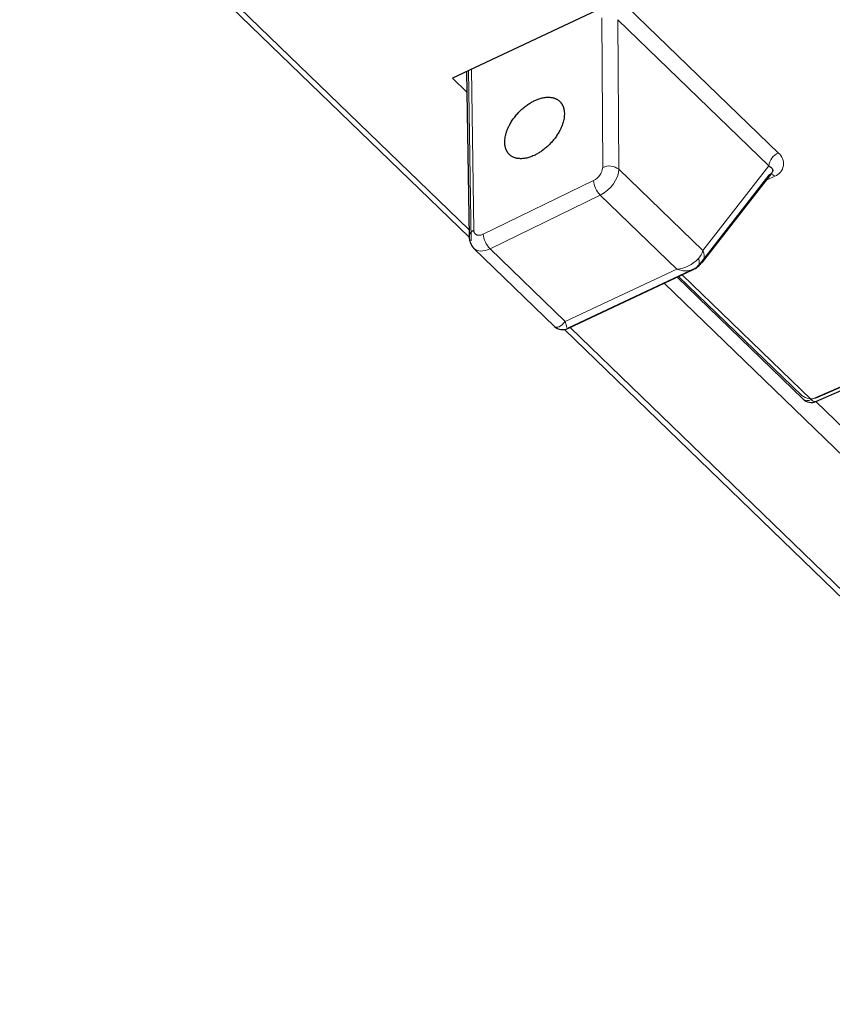
# Model space of a CAD drawing. Units: millimetres. Extents: x 54 to 474, y 40 to 337.
# Drawn here: x 325 to 343, y 149 to 171 of the extents above; entities that cross this region are included whole.
import ezdxf

# ---------------------------------------------------------------- set-up
doc = ezdxf.new("R2010")
doc.units = ezdxf.units.MM
doc.header["$MEASUREMENT"] = 0
doc.layers.add('Layer0000', color=7, linetype='Continuous', lineweight=25)

msp = doc.modelspace()

# ---------------------------------------------------------------- linework, layer by layer
at = {"layer": 'Layer0000', "lineweight": 25}
for p, q in [((324.757, 175.32), (334.581, 165.81)), ((343.734, 173.769), (334.218, 169.29)), ((334.524, 169.434), (334.58, 165.825)), ((334.218, 169.29), (334.531, 168.987)), ((339.681, 165.27), (341.203, 167.221)), ((342.158, 162.22), (350.63, 165.931)), ((334.688, 165.568), (334.686, 165.57)), ((334.688, 165.568), (336.449, 163.863)), ((336.737, 163.815), (339.479, 165.106)), ((339.126, 164.94), (341.884, 162.27)), ((338.848, 164.808), (354.255, 149.893)), ((336.664, 163.793), (351.898, 149.046)), ((343.421, 160.996), (342.161, 162.222))]:
    msp.add_line(p, q, dxfattribs=at)
at = {"layer": 'Layer0000', "lineweight": 18}
for p, q in [((334.578, 165.978), (324.934, 175.314)), ((338.039, 170.85), (341.342, 167.653)), ((337.481, 170.612), (337.501, 167.338)), ((337.852, 167.298), (337.832, 170.568)), ((337.832, 170.568), (341.135, 167.371)), ((334.624, 165.732), (334.566, 169.454)), ((334.685, 165.965), (334.63, 169.484)), ((339.69, 165.519), (337.852, 167.298)), ((339.69, 165.519), (341.135, 167.371)), ((339.607, 165.211), (341.137, 167.172)), ((341.261, 167.147), (341.08, 167.063)), ((337.301, 167.055), (334.892, 165.879)), ((335.04, 165.558), (337.449, 166.734)), ((339.12, 165.116), (337.449, 166.734)), ((342.196, 162.311), (350.668, 166.021)), ((350.529, 165.973), (342.057, 162.263)), ((336.682, 163.969), (335.04, 165.558)), ((336.746, 163.831), (339.539, 165.146)), ((336.682, 163.969), (339.12, 165.116)), ((341.852, 162.353), (339.162, 164.956)), ((342.057, 162.263), (339.238, 164.992)), ((336.446, 163.866), (336.449, 163.863)), ((352.075, 149.04), (336.788, 163.839))]:
    msp.add_line(p, q, dxfattribs=at)
for centre, radius, start, end in [((341.482, 167.334), 0.349, 113.7147, 173.8483), ((341.162, 167.422), 0.293, 289.8674, 52.1601), ((337.15, 167.374), 0.353, 295.2833, 354.0397), ((337.645, 167.039), 0.331, 51.2404, 115.7327), ((341.177, 167.141), 0.0506, 115.4391, 142.0988), ((341.157, 167.052), 0.141, 42.3079, 80.626), ((337.806, 167.094), 0.507, 184.4274, 225.1744), ((334.743, 165.812), 0.163, 110.7004, 175.4441), ((335.397, 165.918), 0.507, 184.4274, 225.1744), ((339.069, 165.823), 0.709, 274.1624, 317.8732), ((339.452, 165.271), 0.162, 317.9359, 28.076), ((339.201, 165.679), 0.515, 319.8718, 341.8162), ((339.501, 165.401), 0.222, 323.8843, 32.0426), ((339.386, 165.311), 0.225, 294.4862, 312.9531), ((339.275, 165.491), 0.435, 307.452, 319.9588), ((339.512, 165.238), 0.0963, 286.3948, 308.5027), ((339.523, 165.394), 0.201, 294.9237, 321.9254), ((339.313, 165.564), 0.487, 246.7467, 289.965), ((342.058, 162.609), 0.329, 231.2537, 294.8697), ((341.976, 162.396), 0.156, 233.8136, 301.4004), ((342.141, 162.321), 0.102, 214.8904, 279.8012)]:
    msp.add_arc(centre, radius, start, end, dxfattribs=at)
at = {"layer": 'Layer0000', "lineweight": 25}
for centre, radius, start, end in [((341.072, 167.33), 0.171, 292.569, 319.5507), ((341.103, 167.308), 0.132, 293.2183, 318.9966), ((334.94, 165.826), 0.359, 180.1168, 225.2218), ((339.29, 165.517), 0.453, 294.7692, 308.5386), ((339.161, 165.693), 0.67, 307.7959, 320.888), ((336.627, 164.047), 0.256, 225.786, 295.3952), ((342.058, 162.449), 0.25, 225.8077, 293.4255)]:
    msp.add_arc(centre, radius, start, end, dxfattribs=at)
for points, weights, knots in [([(335.467, 167.616), (335.364, 167.712), (335.361, 167.884), (335.352, 168.476), (336.003, 168.794), (336.362, 168.969), (336.558, 168.786)], [0.864183308517, 0.893008623937, 1, 0.707106781187, 1, 0.814098157249, 0.864183308517], [0.1586771, 0.1586771, 0.1586771, 0.25, 0.25, 0.5, 0.5, 0.6586771, 0.6586771, 0.6586771]), ([(336.558, 168.786), (336.661, 168.691), (336.664, 168.519), (336.673, 167.927), (336.022, 167.609)], [0.864183308517, 0.893008623937, 1, 0.707106781187, 1], [0.6586771, 0.6586771, 0.6586771, 0.75, 0.75, 1, 1, 1])]:
    msp.add_rational_spline(points, weights, degree=2, knots=knots, dxfattribs=at)
msp.add_rational_spline([(336.022, 167.609), (335.663, 167.434), (335.467, 167.616)], [1, 0.814098157249, 0.864183308517], degree=2, dxfattribs=at)
at = {"layer": 'Layer0000', "lineweight": 18}
for points in [[(337.449, 166.734), (337.674, 166.841), (337.855, 167.093), (337.852, 167.298)], [(335.04, 165.558), (334.892, 165.488), (334.762, 165.497), (334.688, 165.568)], [(336.449, 163.863), (336.499, 163.814), (336.589, 163.855), (336.682, 163.969)], [(336.737, 163.814), (336.725, 163.807), (336.707, 163.849), (336.682, 163.969)]]:
    msp.add_open_spline(points, degree=3, dxfattribs=at)
at = {"layer": 'Layer0000', "lineweight": 25}
msp.add_open_spline([(341.135, 167.371), (341.207, 167.334), (341.22, 167.293), (341.221, 167.259), (341.214, 167.236), (341.202, 167.219)], degree=3, knots=[0, 0, 0, 0, 0.5, 0.5, 0.7220377, 0.7220377, 0.7220377, 0.7220377], dxfattribs=at)
at = {"layer": 'Layer0000', "lineweight": 18}
msp.add_rational_spline([(334.892, 165.879), (334.688, 165.78), (334.685, 165.965)], [1, 0.707106781187, 1], degree=2, dxfattribs=at)

doc.saveas('drawing.dxf')
